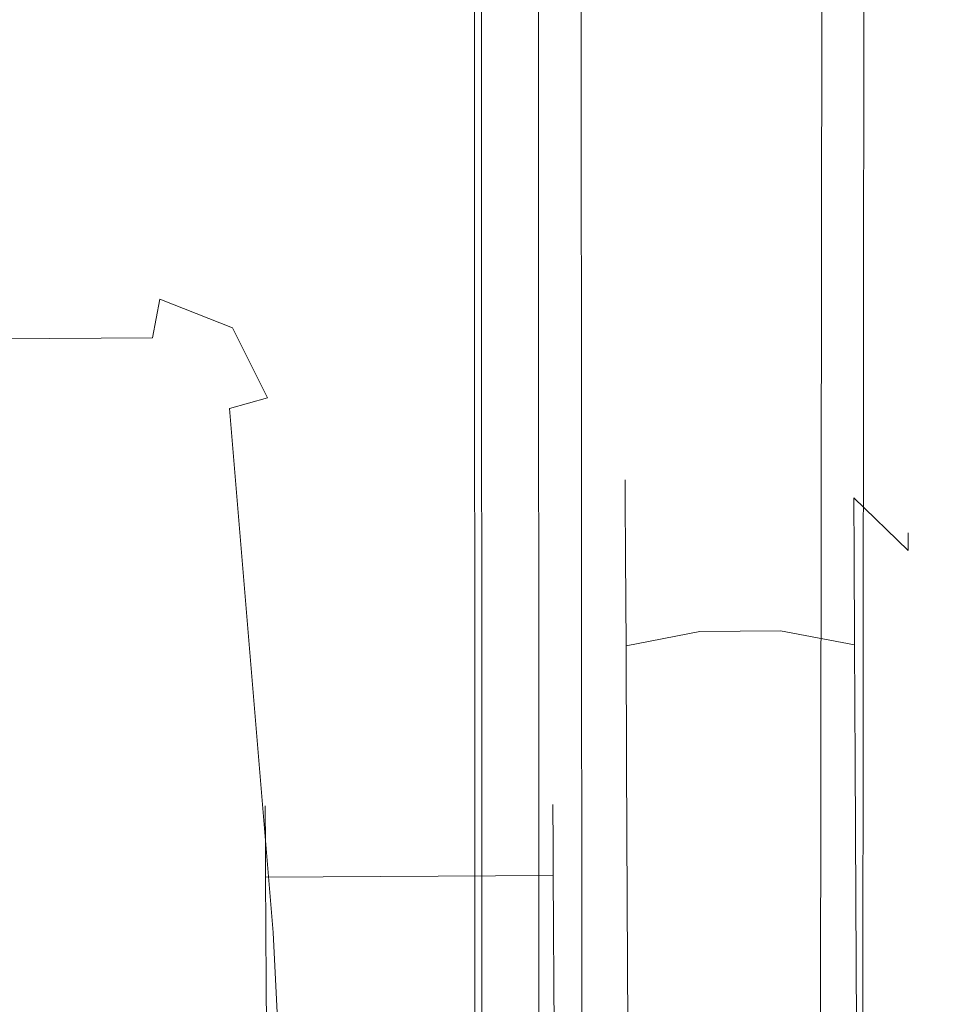
# Model space of a CAD drawing. Extents: x 3 to 903, y -60 to 840.
# Drawn here: x 873 to 887, y 424 to 439 of the extents above; entities that cross this region are included whole.
import ezdxf

# ---------------------------------------------------------------- set-up
doc = ezdxf.new("R2010")
doc.units = 0
doc.header["$LTSCALE"] = 500
doc.header["$MEASUREMENT"] = 0
doc.layers.add('LISTWA_2', color=7, linetype='Continuous')
doc.layers.add('ROLKI', color=7, linetype='Continuous')

msp = doc.modelspace()

# ---------------------------------------------------------------- linework, layer by layer
at = {"layer": 'LISTWA_2', "lineweight": 0}
for points, invisible_edges in [([(879.656, 803.591, 1618.1), (879.656, 803.591, 1614.282), (879.951, -32.055, 1614.282), (879.951, -32.055, 1618.1)], 3), ([(879.656, 803.591, 1602.257), (881.219, 803.591, 1602.257), (881.636, -32.055, 1602.257), (879.951, -32.055, 1602.257)], 3), ([(879.656, 803.591, 1614.282), (879.656, 803.591, 1609.751), (879.951, -32.055, 1609.751), (879.951, -32.055, 1614.282)], 11), ([(879.656, 803.591, 1609.751), (879.656, 803.591, 1602.257), (879.951, -32.055, 1602.257), (879.951, -32.055, 1609.751)], 11), ([(881.219, 803.591, 1618.1), (879.656, 803.591, 1618.1), (879.951, -32.055, 1618.1), (881.636, -32.055, 1618.1)], 11), ([(879.656, 803.591, 29.378), (879.951, -32.055, 29.378), (879.951, -32.055, 33.197), (879.656, 803.591, 33.196)], 12), ([(879.656, 803.591, 45.222), (879.951, -32.055, 45.222), (881.636, -32.055, 45.222), (881.219, 803.591, 45.222)], 12), ([(879.656, 803.591, 33.196), (879.951, -32.055, 33.197), (879.951, -32.055, 37.727), (879.656, 803.591, 37.727)], 13), ([(879.656, 803.591, 37.727), (879.951, -32.055, 37.727), (879.951, -32.055, 45.222), (879.656, 803.591, 45.222)], 13), ([(881.219, 803.591, 29.378), (881.636, -32.055, 29.378), (879.951, -32.055, 29.378), (879.656, 803.591, 29.378)], 13), ([(879.761, 803.591, 1646.033), (879.761, 803.591, 1644.778), (880.065, -32.055, 1644.778), (880.065, -32.055, 1646.033)], 9), ([(879.761, 803.591, 1644.778), (880.594, 803.591, 1644.778), (880.962, -32.055, 1644.778), (880.065, -32.055, 1644.778)], 11), ([(880.594, 803.591, 1647.288), (879.761, 803.591, 1647.288), (880.065, -32.055, 1647.288), (880.962, -32.055, 1647.288)], 9), ([(879.761, 803.591, 1647.288), (879.761, 803.591, 1646.033), (880.065, -32.055, 1646.033), (880.065, -32.055, 1647.288)], 11), ([(879.761, 803.591, 1.445), (880.065, -32.055, 1.445), (880.065, -32.055, 2.7), (879.761, 803.591, 2.7)], 9), ([(879.761, 803.591, 2.7), (880.065, -32.055, 2.7), (880.962, -32.055, 2.7), (880.594, 803.591, 2.7)], 13), ([(880.594, 803.591, 0.19), (880.962, -32.055, 0.191), (880.065, -32.055, 0.191), (879.761, 803.591, 0.19)], 9), ([(879.761, 803.591, 0.19), (880.065, -32.055, 0.191), (880.065, -32.055, 1.445), (879.761, 803.591, 1.445)], 13), ([(887.902, 803.591, 1645.606), (880.594, 803.591, 1646.033), (880.962, -32.055, 1646.033), (887.148, -32.055, 1645.606)], 11), ([(880.594, 803.591, 1644.778), (887.902, 803.591, 1644.351), (887.148, -32.055, 1644.351), (880.962, -32.055, 1644.778)], 9), ([(880.594, 803.591, 1646.033), (880.594, 803.591, 1647.288), (880.962, -32.055, 1647.288), (880.962, -32.055, 1646.033)], 9), ([(887.902, 803.591, 1.872), (887.148, -32.055, 1.872), (880.962, -32.055, 1.445), (880.594, 803.591, 1.445)], 13), ([(880.594, 803.591, 2.7), (880.962, -32.055, 2.7), (887.148, -32.055, 3.127), (887.902, 803.591, 3.127)], 9), ([(880.594, 803.591, 1.445), (880.962, -32.055, 1.445), (880.962, -32.055, 0.191), (880.594, 803.591, 0.19)], 9), ([(881.219, 803.591, 1614.282), (881.219, 803.591, 1618.1), (881.636, -32.055, 1618.1), (881.636, -32.055, 1614.282)], 1), ([(881.219, 803.591, 1602.257), (886.064, 803.591, 1602.257), (885.168, -32.055, 1602.257), (881.636, -32.055, 1602.257)], 9), ([(885.447, 803.591, 1614.282), (881.219, 803.591, 1614.282), (881.636, -32.055, 1614.282), (884.503, -32.055, 1614.282)], 11), ([(881.219, 803.591, 33.196), (881.636, -32.055, 33.197), (881.636, -32.055, 29.378), (881.219, 803.591, 29.378)], 12), ([(881.219, 803.591, 45.222), (881.636, -32.055, 45.222), (885.168, -32.055, 45.222), (886.064, 803.591, 45.222)], 9), ([(885.447, 803.591, 33.196), (884.503, -32.055, 33.197), (881.636, -32.055, 33.197), (881.219, 803.591, 33.196)], 13), ([(886.581, 803.591, 1614.282), (885.447, 803.591, 1614.282), (884.503, -32.055, 1614.282), (885.725, -32.055, 1614.282)], 11), ([(886.064, 803.591, 1602.257), (885.447, 803.591, 1609.751), (884.503, -32.055, 1609.751), (885.168, -32.055, 1602.257)], 9), ([(885.447, 803.591, 1609.751), (886.605, 803.591, 1609.751), (885.751, -32.055, 1609.751), (884.503, -32.055, 1609.751)], 11), ([(886.581, 803.591, 33.196), (885.725, -32.055, 33.197), (884.503, -32.055, 33.197), (885.447, 803.591, 33.196)], 13), ([(886.064, 803.591, 45.222), (885.168, -32.055, 45.222), (884.503, -32.055, 37.727), (885.447, 803.591, 37.727)], 9), ([(885.447, 803.591, 37.727), (884.503, -32.055, 37.727), (885.751, -32.055, 37.727), (886.605, 803.591, 37.727)], 13), ([(887.259, 803.591, 1617.143), (886.581, 803.591, 1614.282), (885.725, -32.055, 1614.282), (886.456, -32.055, 1617.143)], 11), ([(887.259, 803.591, 30.335), (886.456, -32.055, 30.335), (885.725, -32.055, 33.197), (886.581, 803.591, 33.196)], 13), ([(886.605, 803.591, 1609.751), (887.902, 803.591, 1609.751), (887.148, -32.055, 1609.751), (885.751, -32.055, 1609.751)], 11), ([(886.605, 803.591, 37.727), (885.751, -32.055, 37.727), (887.148, -32.055, 37.727), (887.902, 803.591, 37.727)], 13), ([(887.902, 803.591, 1617.143), (887.259, 803.591, 1617.143), (886.456, -32.055, 1617.143), (887.148, -32.055, 1617.143)], 11), ([(887.902, 803.591, 30.335), (887.148, -32.055, 30.335), (886.456, -32.055, 30.335), (887.259, 803.591, 30.335)], 13)]:
    msp.add_3dface(points, dxfattribs=dict(at, invisible_edges=invisible_edges))
at = {"layer": 'ROLKI', "lineweight": 0}
for points, invisible_edges in [([(875.03, 435.024, 1604.982), (863.142, 434.964, 1604.982), (863.142, 434.964, 1632.426), (875.03, 435.024, 1632.426)], 13), ([(863.145, 434.379, 1604.384), (863.142, 434.964, 1604.982), (875.03, 435.024, 1604.982), (874.92, 434.438, 1604.384)], 15), ([(874.92, 434.438, 1633.024), (875.03, 435.024, 1632.426), (863.142, 434.964, 1632.426), (863.145, 434.379, 1633.024)], 15), ([(875.03, 435.024, 42.604), (875.03, 435.024, 15.16), (863.142, 434.964, 15.16), (863.142, 434.964, 42.604)], 11), ([(863.145, 434.379, 43.202), (874.92, 434.438, 43.202), (875.03, 435.024, 42.604), (863.142, 434.964, 42.604)], 15), ([(874.92, 434.438, 14.562), (863.145, 434.379, 14.562), (863.142, 434.964, 15.16), (875.03, 435.024, 15.16)], 15), ([(875.705, 434.129, 1633.024), (876.128, 434.591, 1632.426), (875.03, 435.024, 1632.426), (874.92, 434.438, 1633.024)], 11), ([(874.92, 434.438, 1604.384), (875.03, 435.024, 1604.982), (876.128, 434.591, 1604.982), (875.705, 434.129, 1604.384)], 14), ([(875.705, 434.129, 14.562), (874.92, 434.438, 14.562), (875.03, 435.024, 15.16), (876.128, 434.591, 15.16)], 13), ([(874.92, 434.438, 43.202), (875.705, 434.129, 43.202), (876.128, 434.591, 42.604), (875.03, 435.024, 42.604)], 7), ([(875.03, 435.024, 1632.426), (876.128, 434.591, 1632.426), (876.128, 434.591, 1604.982), (875.03, 435.024, 1604.982)], 10), ([(875.03, 435.024, 15.16), (875.03, 435.024, 42.604), (876.128, 434.591, 42.604), (876.128, 434.591, 15.16)], 5), ([(876.083, 433.374, 1633.024), (876.656, 433.535, 1632.426), (876.128, 434.591, 1632.426), (875.705, 434.129, 1633.024)], 14), ([(875.705, 434.129, 1604.384), (876.128, 434.591, 1604.982), (876.656, 433.535, 1604.982), (876.083, 433.374, 1604.384)], 11), ([(876.083, 433.374, 14.562), (875.705, 434.129, 14.562), (876.128, 434.591, 15.16), (876.656, 433.535, 15.16)], 7), ([(875.705, 434.129, 43.202), (876.083, 433.374, 43.202), (876.656, 433.535, 42.604), (876.128, 434.591, 42.604)], 13), ([(876.128, 434.591, 1632.426), (876.656, 433.535, 1632.426), (876.656, 433.535, 1604.982), (876.128, 434.591, 1604.982)], 2), ([(876.128, 434.591, 15.16), (876.128, 434.591, 42.604), (876.656, 433.535, 42.604), (876.656, 433.535, 15.16)], 4), ([(875.705, 434.129, 1604.384), (863.145, 434.379, 1604.384), (874.92, 434.438, 1604.384), (875.705, 434.129, 1604.384)], 13), ([(863.19, 425.388, 1633.024), (874.92, 434.438, 1633.024), (863.145, 434.379, 1633.024), (863.19, 425.388, 1633.024)], 9), ([(863.145, 434.379, 43.202), (875.705, 434.129, 43.202), (874.92, 434.438, 43.202), (863.145, 434.379, 43.202)], 11), ([(874.92, 434.438, 14.562), (863.19, 425.388, 14.562), (863.145, 434.379, 14.562), (874.92, 434.438, 14.562)], 9), ([(863.145, 434.379, 1604.384), (876.745, 425.456, 1604.384), (863.19, 425.388, 1604.384), (863.145, 434.379, 1604.384)], 11), ([(876.745, 425.456, 1604.384), (863.145, 434.379, 1604.384), (875.705, 434.129, 1604.384), (876.745, 425.456, 1604.384)], 15), ([(876.745, 425.456, 43.202), (863.145, 434.379, 43.202), (863.19, 425.388, 43.202), (876.745, 425.456, 43.202)], 13), ([(863.145, 434.379, 43.202), (876.745, 425.456, 43.202), (875.705, 434.129, 43.202), (863.145, 434.379, 43.202)], 15), ([(863.19, 425.388, 1633.024), (876.083, 433.374, 1633.024), (874.92, 434.438, 1633.024), (863.19, 425.388, 1633.024)], 15), ([(876.083, 433.374, 14.562), (863.19, 425.388, 14.562), (874.92, 434.438, 14.562), (876.083, 433.374, 14.562)], 15), ([(874.92, 434.438, 1633.024), (876.083, 433.374, 1633.024), (875.705, 434.129, 1633.024), (874.92, 434.438, 1633.024)], 15), ([(876.083, 433.374, 14.562), (874.92, 434.438, 14.562), (875.705, 434.129, 14.562), (876.083, 433.374, 14.562)], 15), ([(876.745, 425.456, 1604.384), (875.705, 434.129, 1604.384), (876.083, 433.374, 1604.384), (876.745, 425.456, 1604.384)], 11), ([(875.705, 434.129, 43.202), (876.745, 425.456, 43.202), (876.083, 433.374, 43.202), (875.705, 434.129, 43.202)], 13), ([(877.331, 425.459, 1604.982), (876.745, 425.456, 1604.384), (876.083, 433.374, 1604.384), (876.656, 433.535, 1604.982)], 15), ([(876.745, 425.456, 1633.024), (877.331, 425.459, 1632.426), (876.656, 433.535, 1632.426), (876.083, 433.374, 1633.024)], 15), ([(877.331, 425.459, 42.604), (876.656, 433.535, 42.604), (876.083, 433.374, 43.202), (876.745, 425.456, 43.202)], 15), ([(876.745, 425.456, 14.562), (876.083, 433.374, 14.562), (876.656, 433.535, 15.16), (877.331, 425.459, 15.16)], 15), ([(877.331, 425.459, 1604.982), (876.656, 433.535, 1604.982), (876.656, 433.535, 1632.426), (877.331, 425.459, 1632.426)], 15), ([(877.331, 425.459, 42.604), (877.331, 425.459, 15.16), (876.656, 433.535, 15.16), (876.656, 433.535, 42.604)], 15), ([(876.083, 433.374, 1633.024), (863.19, 425.388, 1633.024), (876.745, 425.456, 1633.024), (876.083, 433.374, 1633.024)], 11), ([(863.19, 425.388, 14.562), (876.083, 433.374, 14.562), (876.745, 425.456, 14.562), (863.19, 425.388, 14.562)], 13), ([(883.181, 432.602, 1623.22), (882.065, 432.294, 1623.22), (882.066, 432.003, 1625.489), (883.182, 432.3, 1625.569)], 13), ([(883.182, 432.3, 1620.872), (882.066, 432.003, 1620.952), (882.065, 432.294, 1623.22), (883.181, 432.602, 1623.22)], 13), ([(883.181, 432.602, 24.365), (883.182, 432.3, 22.017), (882.066, 432.003, 22.097), (882.065, 432.294, 24.365)], 11), ([(883.182, 432.3, 26.714), (883.181, 432.602, 24.365), (882.065, 432.294, 24.365), (882.066, 432.003, 26.634)], 11), ([(883.181, 432.602, 1623.22), (884.401, 432.608, 1623.22), (884.403, 432.306, 1620.872), (883.182, 432.3, 1620.872)], 15), ([(883.182, 432.3, 1625.569), (884.403, 432.306, 1625.569), (884.401, 432.608, 1623.22), (883.181, 432.602, 1623.22)], 15), ([(883.181, 432.602, 24.365), (883.182, 432.3, 26.714), (884.403, 432.306, 26.714), (884.401, 432.608, 24.365)], 15), ([(883.182, 432.3, 22.017), (883.181, 432.602, 24.365), (884.401, 432.608, 24.365), (884.403, 432.306, 22.017)], 15), ([(885.52, 432.312, 1623.22), (884.401, 432.608, 1623.22), (884.403, 432.306, 1625.569), (885.522, 432.02, 1625.489)], 15), ([(885.522, 432.02, 1620.952), (884.403, 432.306, 1620.872), (884.401, 432.608, 1623.22), (885.52, 432.312, 1623.22)], 15), ([(885.52, 432.312, 24.365), (885.522, 432.02, 22.097), (884.403, 432.306, 22.017), (884.401, 432.608, 24.365)], 15), ([(885.522, 432.02, 26.634), (885.52, 432.312, 24.365), (884.401, 432.608, 24.365), (884.403, 432.306, 26.714)], 15), ([(882.065, 432.294, 1623.22), (881.251, 431.465, 1623.22), (881.253, 431.201, 1625.271), (882.066, 432.003, 1625.489)], 15), ([(882.066, 432.003, 1620.952), (881.253, 431.201, 1621.171), (881.251, 431.465, 1623.22), (882.065, 432.294, 1623.22)], 15), ([(882.065, 432.294, 24.365), (882.066, 432.003, 22.097), (881.253, 431.201, 22.315), (881.251, 431.465, 24.365)], 15), ([(882.066, 432.003, 26.634), (882.065, 432.294, 24.365), (881.251, 431.465, 24.365), (881.253, 431.201, 26.415)], 15), ([(883.182, 432.3, 1625.569), (882.066, 432.003, 1625.489), (882.071, 431.147, 1627.603), (883.187, 431.414, 1627.758)], 13), ([(883.187, 431.414, 1618.684), (882.071, 431.147, 1618.838), (882.066, 432.003, 1620.952), (883.182, 432.3, 1620.872)], 13), ([(883.182, 432.3, 22.017), (883.187, 431.414, 19.828), (882.071, 431.147, 19.983), (882.066, 432.003, 22.097)], 11), ([(883.187, 431.414, 28.902), (883.182, 432.3, 26.714), (882.066, 432.003, 26.634), (882.071, 431.147, 28.748)], 11), ([(883.187, 431.414, 1627.758), (884.407, 431.42, 1627.758), (884.403, 432.306, 1625.569), (883.182, 432.3, 1625.569)], 15), ([(883.182, 432.3, 1620.872), (884.403, 432.306, 1620.872), (884.407, 431.42, 1618.684), (883.187, 431.414, 1618.684)], 15), ([(883.187, 431.414, 19.828), (883.182, 432.3, 22.017), (884.403, 432.306, 22.017), (884.407, 431.42, 19.828)], 15), ([(883.182, 432.3, 26.714), (883.187, 431.414, 28.902), (884.407, 431.42, 28.902), (884.403, 432.306, 26.714)], 15), ([(885.522, 432.02, 1625.489), (884.403, 432.306, 1625.569), (884.407, 431.42, 1627.758), (885.526, 431.164, 1627.603)], 15), ([(885.526, 431.164, 1618.838), (884.407, 431.42, 1618.684), (884.403, 432.306, 1620.872), (885.522, 432.02, 1620.952)], 15), ([(885.522, 432.02, 22.097), (885.526, 431.164, 19.983), (884.407, 431.42, 19.828), (884.403, 432.306, 22.017)], 15), ([(885.526, 431.164, 28.748), (885.522, 432.02, 26.634), (884.403, 432.306, 26.714), (884.407, 431.42, 28.902)], 15), ([(886.343, 431.491, 1623.22), (885.52, 432.312, 1623.22), (885.522, 432.02, 1625.489), (886.344, 431.227, 1625.271)], 15), ([(886.344, 431.227, 1621.171), (885.522, 432.02, 1620.952), (885.52, 432.312, 1623.22), (886.343, 431.491, 1623.22)], 14), ([(886.342, 431.491, 24.365), (886.344, 431.227, 22.315), (885.522, 432.02, 22.097), (885.52, 432.312, 24.365)], 15), ([(886.344, 431.227, 26.415), (886.342, 431.491, 24.365), (885.52, 432.312, 24.365), (885.522, 432.02, 26.634)], 7), ([(882.066, 432.003, 1625.489), (881.253, 431.201, 1625.271), (881.256, 430.428, 1627.181), (882.071, 431.147, 1627.603)], 15), ([(882.071, 431.147, 1618.838), (881.256, 430.428, 1619.261), (881.253, 431.201, 1621.171), (882.066, 432.003, 1620.952)], 15), ([(882.066, 432.003, 22.097), (882.071, 431.147, 19.983), (881.256, 430.428, 20.405), (881.253, 431.201, 22.315)], 15), ([(882.071, 431.147, 28.748), (882.066, 432.003, 26.634), (881.253, 431.201, 26.415), (881.256, 430.428, 28.325)], 15), ([(886.344, 431.227, 1625.271), (885.522, 432.02, 1625.489), (885.526, 431.164, 1627.603), (886.348, 430.454, 1627.181)], 12), ([(886.348, 430.454, 1619.261), (885.526, 431.164, 1618.838), (885.522, 432.02, 1620.952), (886.344, 431.227, 1621.171)], 13), ([(886.344, 431.227, 22.315), (886.348, 430.454, 20.405), (885.526, 431.164, 19.983), (885.522, 432.02, 22.097)], 3), ([(886.348, 430.454, 28.325), (886.344, 431.227, 26.415), (885.522, 432.02, 26.634), (885.526, 431.164, 28.748)], 11), ([(881.251, 431.465, 1623.22), (880.957, 430.336, 1623.22), (880.958, 430.11, 1624.972), (881.253, 431.201, 1625.271)], 15), ([(881.253, 431.201, 1621.171), (880.958, 430.11, 1621.469), (880.957, 430.336, 1623.22), (881.251, 431.465, 1623.22)], 15), ([(881.251, 431.465, 24.365), (881.253, 431.201, 22.315), (880.958, 430.11, 22.614), (880.957, 430.336, 24.365)], 15), ([(881.253, 431.201, 26.415), (881.251, 431.465, 24.365), (880.957, 430.336, 24.365), (880.958, 430.11, 26.117)], 15), ([(883.187, 431.414, 1627.758), (882.071, 431.147, 1627.603), (882.078, 429.785, 1629.418), (883.194, 430.005, 1629.637)], 9), ([(883.194, 430.005, 1616.805), (882.078, 429.785, 1617.023), (882.071, 431.147, 1618.838), (883.187, 431.414, 1618.684)], 12), ([(883.187, 431.414, 19.828), (883.194, 430.005, 17.949), (882.078, 429.785, 18.168), (882.071, 431.147, 19.983)], 9), ([(883.194, 430.005, 30.781), (883.187, 431.414, 28.902), (882.071, 431.147, 28.748), (882.078, 429.785, 30.563)], 3), ([(883.194, 430.005, 1629.637), (884.415, 430.011, 1629.637), (884.407, 431.42, 1627.758), (883.187, 431.414, 1627.758)], 14), ([(883.187, 431.414, 1618.684), (884.407, 431.42, 1618.684), (884.415, 430.011, 1616.805), (883.194, 430.005, 1616.805)], 11), ([(883.194, 430.005, 17.949), (883.187, 431.414, 19.828), (884.407, 431.42, 19.828), (884.415, 430.011, 17.949)], 7), ([(883.187, 431.414, 28.902), (883.194, 430.005, 30.781), (884.415, 430.011, 30.781), (884.407, 431.42, 28.902)], 13), ([(885.526, 431.164, 1627.603), (884.407, 431.42, 1627.758), (884.415, 430.011, 1629.637), (885.533, 429.803, 1629.418)], 15), ([(885.533, 429.803, 1617.023), (884.415, 430.011, 1616.805), (884.407, 431.42, 1618.684), (885.526, 431.164, 1618.838)], 14), ([(885.526, 431.164, 19.983), (885.533, 429.803, 18.168), (884.415, 430.011, 17.949), (884.407, 431.42, 19.828)], 15), ([(885.533, 429.803, 30.563), (885.526, 431.164, 28.748), (884.407, 431.42, 28.902), (884.415, 430.011, 30.781)], 7), ([(886.648, 430.364, 24.365), (886.649, 430.139, 22.614), (886.344, 431.227, 22.315), (886.342, 431.491, 24.365)], 11), ([(886.649, 430.139, 26.117), (886.648, 430.364, 24.365), (886.342, 431.491, 24.365), (886.344, 431.227, 26.415)], 11), ([(886.648, 430.364, 1623.22), (886.343, 431.491, 1623.22), (886.344, 431.227, 1625.271), (886.649, 430.139, 1624.972)], 13), ([(886.649, 430.139, 1621.469), (886.344, 431.227, 1621.171), (886.343, 431.491, 1623.22), (886.648, 430.364, 1623.22)], 13), ([(886.649, 430.139, 1624.972), (886.344, 431.227, 1625.271), (886.348, 430.454, 1627.181), (886.652, 429.478, 1626.604)], 15), ([(886.652, 429.478, 1619.837), (886.348, 430.454, 1619.261), (886.344, 431.227, 1621.171), (886.649, 430.139, 1621.469)], 15), ([(886.649, 430.139, 22.614), (886.652, 429.478, 20.982), (886.348, 430.454, 20.405), (886.344, 431.227, 22.315)], 15), ([(886.652, 429.478, 27.748), (886.649, 430.139, 26.117), (886.344, 431.227, 26.415), (886.348, 430.454, 28.325)], 15), ([(881.253, 431.201, 1625.271), (880.958, 430.11, 1624.972), (880.962, 429.45, 1626.604), (881.256, 430.428, 1627.181)], 15), ([(881.256, 430.428, 1619.261), (880.962, 429.45, 1619.837), (880.958, 430.11, 1621.469), (881.253, 431.201, 1621.171)], 15), ([(881.253, 431.201, 22.315), (881.256, 430.428, 20.405), (880.962, 429.45, 20.982), (880.958, 430.11, 22.614)], 15), ([(881.256, 430.428, 28.325), (881.253, 431.201, 26.415), (880.958, 430.11, 26.117), (880.962, 429.45, 27.748)], 15), ([(882.071, 431.147, 1627.603), (881.256, 430.428, 1627.181), (881.263, 429.198, 1628.821), (882.078, 429.785, 1629.418)], 15), ([(882.078, 429.785, 1617.023), (881.263, 429.198, 1617.62), (881.256, 430.428, 1619.261), (882.071, 431.147, 1618.838)], 15), ([(882.071, 431.147, 19.983), (882.078, 429.785, 18.168), (881.263, 429.198, 18.765), (881.256, 430.428, 20.405)], 15), ([(882.078, 429.785, 30.563), (882.071, 431.147, 28.748), (881.256, 430.428, 28.325), (881.263, 429.198, 29.966)], 15), ([(886.348, 430.454, 1627.181), (885.526, 431.164, 1627.603), (885.533, 429.803, 1629.418), (886.354, 429.223, 1628.821)], 13), ([(886.354, 429.223, 1617.62), (885.533, 429.803, 1617.023), (885.526, 431.164, 1618.838), (886.348, 430.454, 1619.261)], 13), ([(886.348, 430.454, 20.405), (886.354, 429.223, 18.765), (885.533, 429.803, 18.168), (885.526, 431.164, 19.983)], 11), ([(886.354, 429.223, 29.966), (886.348, 430.454, 28.325), (885.526, 431.164, 28.748), (885.533, 429.803, 30.563)], 11), ([(880.958, 430.11, 1624.972), (880.957, 430.336, 1623.22), (880.964, 428.97, 1623.22), (880.965, 428.791, 1624.61)], 15), ([(880.957, 430.336, 1623.22), (880.958, 430.11, 1621.469), (880.965, 428.791, 1621.831), (880.964, 428.97, 1623.22)], 15), ([(880.958, 430.11, 22.614), (880.965, 428.791, 22.976), (880.964, 428.97, 24.365), (880.957, 430.336, 24.365)], 15), ([(880.957, 430.336, 24.365), (880.964, 428.97, 24.365), (880.965, 428.792, 25.755), (880.958, 430.11, 26.117)], 15), ([(881.256, 430.428, 1627.181), (880.962, 429.45, 1626.604), (880.967, 428.399, 1628.005), (881.263, 429.198, 1628.821)], 15), ([(881.263, 429.198, 1617.62), (880.967, 428.399, 1618.436), (880.962, 429.45, 1619.837), (881.256, 430.428, 1619.261)], 15), ([(881.256, 430.428, 20.405), (881.263, 429.198, 18.765), (880.967, 428.399, 19.581), (880.962, 429.45, 20.982)], 15), ([(881.263, 429.198, 29.966), (881.256, 430.428, 28.325), (880.962, 429.45, 27.748), (880.967, 428.399, 29.15)], 15), ([(886.652, 429.478, 1626.604), (886.348, 430.454, 1627.181), (886.354, 429.223, 1628.821), (886.657, 428.428, 1628.005)], 15), ([(886.657, 428.427, 1618.436), (886.354, 429.223, 1617.62), (886.348, 430.454, 1619.261), (886.652, 429.478, 1619.837)], 15), ([(886.652, 429.478, 20.982), (886.657, 428.427, 19.581), (886.354, 429.223, 18.765), (886.348, 430.454, 20.405)], 15), ([(886.657, 428.427, 29.15), (886.652, 429.478, 27.748), (886.348, 430.454, 28.325), (886.354, 429.223, 29.966)], 15), ([(886.648, 430.364, 1623.22), (886.659, 428.106, 1623.22), (886.66, 427.957, 1622.067), (886.649, 430.139, 1621.469)], 15), ([(886.649, 430.139, 1624.972), (886.66, 427.957, 1624.374), (886.659, 428.106, 1623.22), (886.648, 430.364, 1623.22)], 15), ([(886.648, 430.364, 24.365), (886.649, 430.139, 26.117), (886.66, 427.957, 25.518), (886.659, 428.106, 24.365)], 15), ([(886.649, 430.139, 22.614), (886.648, 430.364, 24.365), (886.659, 428.106, 24.365), (886.66, 427.957, 23.212)], 15), ([(880.958, 430.11, 1621.469), (880.962, 429.45, 1619.837), (880.968, 428.267, 1620.536), (880.965, 428.791, 1621.831)], 15), ([(880.962, 429.45, 1626.604), (880.958, 430.11, 1624.972), (880.965, 428.791, 1624.61), (880.968, 428.267, 1625.905)], 15), ([(880.958, 430.11, 26.117), (880.965, 428.792, 25.755), (880.968, 428.267, 27.05), (880.962, 429.45, 27.748)], 15), ([(880.962, 429.45, 20.982), (880.968, 428.267, 21.681), (880.965, 428.791, 22.976), (880.958, 430.11, 22.614)], 15), ([(886.649, 430.139, 1621.469), (886.66, 427.957, 1622.067), (886.662, 427.522, 1620.993), (886.652, 429.478, 1619.837)], 15), ([(886.652, 429.478, 1626.604), (886.662, 427.522, 1625.448), (886.66, 427.957, 1624.374), (886.649, 430.139, 1624.972)], 15), ([(886.649, 430.139, 26.117), (886.652, 429.478, 27.748), (886.662, 427.522, 26.593), (886.66, 427.957, 25.518)], 15), ([(886.652, 429.478, 20.982), (886.649, 430.139, 22.614), (886.66, 427.957, 23.212), (886.662, 427.522, 22.138)], 15), ([(883.194, 430.005, 1629.637), (882.078, 429.785, 1629.418), (882.087, 428.011, 1630.811), (883.203, 428.168, 1631.079)], 13), ([(883.203, 428.168, 1615.362), (882.087, 428.011, 1615.63), (882.078, 429.785, 1617.023), (883.194, 430.005, 1616.805)], 13), ([(883.194, 430.005, 17.949), (883.203, 428.168, 16.507), (882.087, 428.011, 16.775), (882.078, 429.785, 18.168)], 11), ([(883.203, 428.168, 32.224), (883.194, 430.005, 30.781), (882.078, 429.785, 30.563), (882.087, 428.011, 31.956)], 11), ([(883.203, 428.168, 1631.079), (884.424, 428.174, 1631.079), (884.415, 430.011, 1629.637), (883.194, 430.005, 1629.637)], 15), ([(883.194, 430.005, 1616.805), (884.415, 430.011, 1616.805), (884.424, 428.174, 1615.362), (883.203, 428.168, 1615.362)], 15), ([(883.203, 428.168, 16.507), (883.194, 430.005, 17.949), (884.415, 430.011, 17.949), (884.424, 428.174, 16.507)], 15), ([(883.194, 430.005, 30.781), (883.203, 428.168, 32.224), (884.424, 428.174, 32.224), (884.415, 430.011, 30.781)], 15), ([(885.533, 429.803, 1629.418), (884.415, 430.011, 1629.637), (884.424, 428.174, 1631.079), (885.542, 428.029, 1630.811)], 14), ([(885.542, 428.029, 1615.63), (884.424, 428.174, 1615.362), (884.415, 430.011, 1616.805), (885.533, 429.803, 1617.023)], 15), ([(885.533, 429.803, 18.168), (885.542, 428.029, 16.775), (884.424, 428.174, 16.507), (884.415, 430.011, 17.949)], 7), ([(885.542, 428.029, 31.956), (885.533, 429.803, 30.563), (884.415, 430.011, 30.781), (884.424, 428.174, 32.224)], 15), ([(882.078, 429.785, 1629.418), (881.263, 429.198, 1628.821), (881.271, 427.595, 1630.08), (882.087, 428.011, 1630.811)], 15), ([(882.087, 428.011, 1615.63), (881.271, 427.595, 1616.362), (881.263, 429.198, 1617.62), (882.078, 429.785, 1617.023)], 15), ([(882.078, 429.785, 18.168), (882.087, 428.011, 16.775), (881.271, 427.595, 17.506), (881.263, 429.198, 18.765)], 15), ([(882.087, 428.011, 31.956), (882.078, 429.785, 30.563), (881.263, 429.198, 29.966), (881.271, 427.595, 31.224)], 15), ([(886.354, 429.223, 1628.821), (885.533, 429.803, 1629.418), (885.542, 428.029, 1630.811), (886.362, 427.62, 1630.08)], 13), ([(886.362, 427.62, 1616.362), (885.542, 428.029, 1615.63), (885.533, 429.803, 1617.023), (886.354, 429.223, 1617.62)], 13), ([(886.354, 429.223, 18.765), (886.362, 427.62, 17.506), (885.542, 428.029, 16.775), (885.533, 429.803, 18.168)], 11), ([(886.362, 427.62, 31.224), (886.354, 429.223, 29.966), (885.533, 429.803, 30.563), (885.542, 428.029, 31.956)], 11), ([(880.967, 428.399, 1628.005), (880.962, 429.45, 1626.604), (880.968, 428.267, 1625.905), (880.972, 427.433, 1627.017)], 15), ([(880.962, 429.45, 1619.837), (880.967, 428.399, 1618.436), (880.972, 427.433, 1619.424), (880.968, 428.267, 1620.536)], 15), ([(880.967, 428.399, 19.581), (880.972, 427.433, 20.569), (880.968, 428.267, 21.681), (880.962, 429.45, 20.982)], 15), ([(880.962, 429.45, 27.748), (880.968, 428.267, 27.05), (880.972, 427.433, 28.162), (880.967, 428.399, 29.15)], 15), ([(886.652, 429.478, 1619.837), (886.662, 427.522, 1620.993), (886.665, 426.83, 1620.07), (886.657, 428.427, 1618.436)], 15), ([(886.657, 428.428, 1628.005), (886.665, 426.83, 1626.371), (886.662, 427.522, 1625.448), (886.652, 429.478, 1626.604)], 15), ([(886.652, 429.478, 27.748), (886.657, 428.427, 29.15), (886.665, 426.83, 27.516), (886.662, 427.522, 26.593)], 15), ([(886.657, 428.427, 19.581), (886.652, 429.478, 20.982), (886.662, 427.522, 22.138), (886.665, 426.83, 21.215)], 15), ([(881.263, 429.198, 1628.821), (880.967, 428.399, 1628.005), (880.974, 427.029, 1629.08), (881.271, 427.595, 1630.08)], 15), ([(881.271, 427.595, 1616.362), (880.974, 427.029, 1617.361), (880.967, 428.399, 1618.436), (881.263, 429.198, 1617.62)], 15), ([(881.263, 429.198, 18.765), (881.271, 427.595, 17.506), (880.974, 427.029, 18.505), (880.967, 428.399, 19.581)], 15), ([(881.271, 427.595, 31.224), (881.263, 429.198, 29.966), (880.967, 428.399, 29.15), (880.974, 427.029, 30.225)], 15), ([(886.657, 428.428, 1628.005), (886.354, 429.223, 1628.821), (886.362, 427.62, 1630.08), (886.664, 427.058, 1629.08)], 15), ([(886.664, 427.058, 1617.361), (886.362, 427.62, 1616.362), (886.354, 429.223, 1617.62), (886.657, 428.427, 1618.436)], 15), ([(886.657, 428.427, 19.581), (886.664, 427.058, 18.505), (886.362, 427.62, 17.506), (886.354, 429.223, 18.765)], 15), ([(886.664, 427.058, 30.225), (886.657, 428.427, 29.15), (886.354, 429.223, 29.966), (886.362, 427.62, 31.224)], 15), ([(880.965, 428.791, 1621.831), (880.973, 427.264, 1622.25), (880.972, 427.388, 1623.22), (880.964, 428.97, 1623.22)], 13), ([(880.964, 428.97, 1623.22), (880.972, 427.388, 1623.22), (880.973, 427.264, 1624.191), (880.965, 428.791, 1624.61)], 13), ([(880.965, 428.792, 25.755), (880.964, 428.97, 24.365), (880.972, 427.388, 24.365), (880.973, 427.264, 25.336)], 11), ([(880.964, 428.97, 24.365), (880.965, 428.791, 22.976), (880.973, 427.264, 23.395), (880.972, 427.388, 24.365)], 11), ([(880.968, 428.267, 27.05), (880.965, 428.792, 25.755), (880.973, 427.264, 25.336), (880.975, 426.897, 26.241)], 11), ([(880.965, 428.791, 1624.61), (880.973, 427.264, 1624.191), (880.975, 426.897, 1625.096), (880.968, 428.267, 1625.905)], 13), ([(880.968, 428.267, 1620.536), (880.975, 426.897, 1621.345), (880.973, 427.264, 1622.25), (880.965, 428.791, 1621.831)], 13), ([(880.965, 428.791, 22.976), (880.968, 428.267, 21.681), (880.975, 426.897, 22.49), (880.973, 427.264, 23.395)], 11), ([(880.967, 428.399, 1618.436), (880.974, 427.029, 1617.361), (880.977, 426.346, 1618.57), (880.972, 427.433, 1619.424)], 15), ([(880.974, 427.029, 1629.08), (880.967, 428.399, 1628.005), (880.972, 427.433, 1627.017), (880.977, 426.346, 1627.87)], 15), ([(880.967, 428.399, 29.15), (880.972, 427.433, 28.162), (880.977, 426.346, 29.015), (880.974, 427.029, 30.225)], 15), ([(880.974, 427.029, 18.505), (880.977, 426.346, 19.715), (880.972, 427.433, 20.569), (880.967, 428.399, 19.581)], 15), ([(886.664, 427.058, 1629.08), (886.67, 425.929, 1627.079), (886.665, 426.83, 1626.371), (886.657, 428.428, 1628.005)], 15), ([(886.657, 428.427, 1618.436), (886.665, 426.83, 1620.07), (886.67, 425.928, 1619.362), (886.664, 427.058, 1617.361)], 15), ([(886.657, 428.427, 29.15), (886.664, 427.058, 30.225), (886.67, 425.928, 28.224), (886.665, 426.83, 27.516)], 15), ([(886.664, 427.058, 18.505), (886.657, 428.427, 19.581), (886.665, 426.83, 21.215), (886.67, 425.928, 20.507)], 15), ([(880.968, 428.267, 1625.905), (880.975, 426.897, 1625.096), (880.978, 426.315, 1625.873), (880.972, 427.433, 1627.017)], 13), ([(880.972, 427.433, 1619.424), (880.978, 426.315, 1620.568), (880.975, 426.897, 1621.345), (880.968, 428.267, 1620.536)], 13), ([(880.968, 428.267, 21.681), (880.972, 427.433, 20.569), (880.978, 426.315, 21.713), (880.975, 426.897, 22.49)], 11), ([(880.972, 427.433, 28.162), (880.968, 428.267, 27.05), (880.975, 426.897, 26.241), (880.978, 426.315, 27.018)], 11), ([(883.214, 426.029, 1614.456), (882.097, 425.945, 1614.755), (882.087, 428.011, 1615.63), (883.203, 428.168, 1615.362)], 13), ([(883.203, 428.168, 1631.079), (882.087, 428.011, 1630.811), (882.097, 425.945, 1631.687), (883.214, 426.029, 1631.985)], 13), ([(883.214, 426.029, 33.13), (883.203, 428.168, 32.224), (882.087, 428.011, 31.956), (882.097, 425.945, 32.831)], 11), ([(883.203, 428.168, 16.507), (883.214, 426.029, 15.601), (882.097, 425.945, 15.899), (882.087, 428.011, 16.775)], 11), ([(883.203, 428.168, 1615.362), (884.424, 428.174, 1615.362), (884.435, 426.035, 1614.456), (883.214, 426.029, 1614.456)], 15), ([(883.214, 426.029, 1631.985), (884.435, 426.035, 1631.985), (884.424, 428.174, 1631.079), (883.203, 428.168, 1631.079)], 15), ([(883.203, 428.168, 32.224), (883.214, 426.029, 33.13), (884.435, 426.035, 33.13), (884.424, 428.174, 32.224)], 15), ([(883.214, 426.029, 15.601), (883.203, 428.168, 16.507), (884.424, 428.174, 16.507), (884.435, 426.035, 15.601)], 15), ([(885.542, 428.029, 1630.811), (884.424, 428.174, 1631.079), (884.435, 426.035, 1631.985), (885.552, 425.963, 1631.687)], 15), ([(885.552, 425.963, 1614.755), (884.435, 426.035, 1614.456), (884.424, 428.174, 1615.362), (885.542, 428.029, 1615.63)], 15), ([(885.542, 428.029, 16.775), (885.552, 425.963, 15.899), (884.435, 426.035, 15.601), (884.424, 428.174, 16.507)], 15), ([(885.552, 425.963, 32.831), (885.542, 428.029, 31.956), (884.424, 428.174, 32.224), (884.435, 426.035, 33.13)], 15), ([(886.659, 428.106, 1623.22), (886.66, 427.957, 1624.374), (886.681, 423.751, 1623.22), (886.659, 428.106, 1623.22)], 15), ([(886.66, 427.957, 1622.067), (886.659, 428.106, 1623.22), (886.681, 423.751, 1623.22), (886.66, 427.957, 1622.067)], 15), ([(886.681, 423.751, 24.365), (886.66, 427.957, 23.212), (886.659, 428.106, 24.365), (886.681, 423.751, 24.365)], 15), ([(886.681, 423.751, 24.365), (886.659, 428.106, 24.365), (886.66, 427.957, 25.518), (886.681, 423.751, 24.365)], 15), ([(882.097, 425.945, 1614.755), (881.28, 425.728, 1615.571), (881.271, 427.595, 1616.362), (882.087, 428.011, 1615.63)], 15), ([(882.087, 428.011, 1630.811), (881.271, 427.595, 1630.08), (881.28, 425.728, 1630.871), (882.097, 425.945, 1631.687)], 15), ([(882.097, 425.945, 32.831), (882.087, 428.011, 31.956), (881.271, 427.595, 31.224), (881.28, 425.728, 32.016)], 15), ([(882.087, 428.011, 16.775), (882.097, 425.945, 15.899), (881.28, 425.728, 16.715), (881.271, 427.595, 17.506)], 15), ([(886.362, 427.62, 1630.08), (885.542, 428.029, 1630.811), (885.552, 425.963, 1631.687), (886.371, 425.753, 1630.871)], 13), ([(886.371, 425.753, 1615.571), (885.552, 425.963, 1614.755), (885.542, 428.029, 1615.63), (886.362, 427.62, 1616.362)], 13), ([(886.362, 427.62, 17.506), (886.371, 425.753, 16.715), (885.552, 425.963, 15.899), (885.542, 428.029, 16.775)], 11), ([(886.371, 425.753, 32.016), (886.362, 427.62, 31.224), (885.542, 428.029, 31.956), (885.552, 425.963, 32.831)], 11), ([(886.66, 427.957, 1624.374), (886.662, 427.522, 1625.448), (886.681, 423.751, 1623.22), (886.66, 427.957, 1624.374)], 15), ([(886.662, 427.522, 1620.993), (886.66, 427.957, 1622.067), (886.681, 423.751, 1623.22), (886.662, 427.522, 1620.993)], 15), ([(886.681, 423.751, 24.365), (886.662, 427.522, 22.138), (886.66, 427.957, 23.212), (886.681, 423.751, 24.365)], 15), ([(886.681, 423.751, 24.365), (886.66, 427.957, 25.518), (886.662, 427.522, 26.593), (886.681, 423.751, 24.365)], 15), ([(881.28, 425.728, 1615.571), (880.982, 425.434, 1616.685), (880.974, 427.029, 1617.361), (881.271, 427.595, 1616.362)], 15), ([(881.271, 427.595, 1630.08), (880.974, 427.029, 1629.08), (880.982, 425.434, 1629.756), (881.28, 425.728, 1630.871)], 15), ([(881.28, 425.728, 32.016), (881.271, 427.595, 31.224), (880.974, 427.029, 30.225), (880.982, 425.434, 30.901)], 15), ([(881.271, 427.595, 17.506), (881.28, 425.728, 16.715), (880.982, 425.434, 17.829), (880.974, 427.029, 18.505)], 15), ([(886.664, 427.058, 1629.08), (886.362, 427.62, 1630.08), (886.371, 425.753, 1630.871), (886.672, 425.463, 1629.756)], 15), ([(886.672, 425.463, 1616.685), (886.371, 425.753, 1615.571), (886.362, 427.62, 1616.362), (886.664, 427.058, 1617.361)], 15), ([(886.664, 427.058, 18.505), (886.672, 425.463, 17.829), (886.371, 425.753, 16.715), (886.362, 427.62, 17.506)], 15), ([(886.672, 425.463, 30.901), (886.664, 427.058, 30.225), (886.362, 427.62, 31.224), (886.371, 425.753, 32.016)], 15), ([(886.662, 427.522, 1625.448), (886.665, 426.83, 1626.371), (886.681, 423.751, 1623.22), (886.662, 427.522, 1625.448)], 15), ([(886.665, 426.83, 1620.07), (886.662, 427.522, 1620.993), (886.681, 423.751, 1623.22), (886.665, 426.83, 1620.07)], 15), ([(886.681, 423.751, 24.365), (886.665, 426.83, 21.215), (886.662, 427.522, 22.138), (886.681, 423.751, 24.365)], 15), ([(886.681, 423.751, 24.365), (886.662, 427.522, 26.593), (886.665, 426.83, 27.516), (886.681, 423.751, 24.365)], 15), ([(880.973, 427.264, 1622.25), (876.624, 427.242, 1622.25), (876.623, 427.367, 1623.22), (880.972, 427.388, 1623.22)], 13), ([(880.972, 427.388, 1623.22), (876.623, 427.367, 1623.22), (876.624, 427.242, 1624.191), (880.973, 427.264, 1624.191)], 13), ([(880.973, 427.264, 25.336), (880.972, 427.388, 24.365), (876.623, 427.367, 24.365), (876.624, 427.242, 25.336)], 11), ([(880.972, 427.388, 24.365), (880.973, 427.264, 23.395), (876.624, 427.242, 23.395), (876.623, 427.367, 24.365)], 11), ([(880.972, 427.433, 1627.017), (880.978, 426.315, 1625.873), (880.982, 425.555, 1626.469), (880.977, 426.346, 1627.87)], 13), ([(880.977, 426.346, 1618.57), (880.982, 425.555, 1619.972), (880.978, 426.315, 1620.568), (880.972, 427.433, 1619.424)], 13), ([(880.972, 427.433, 20.569), (880.977, 426.346, 19.715), (880.982, 425.555, 21.117), (880.978, 426.315, 21.713)], 11), ([(880.977, 426.346, 29.015), (880.972, 427.433, 28.162), (880.978, 426.315, 27.018), (880.982, 425.555, 27.614)], 11), ([(880.973, 427.264, 1624.191), (876.624, 427.242, 1624.191), (876.626, 426.875, 1625.096), (880.975, 426.897, 1625.096)], 13), ([(880.975, 426.897, 1621.345), (876.626, 426.875, 1621.345), (876.624, 427.242, 1622.25), (880.973, 427.264, 1622.25)], 13), ([(880.973, 427.264, 23.395), (880.975, 426.897, 22.49), (876.626, 426.875, 22.49), (876.624, 427.242, 23.395)], 11), ([(880.975, 426.897, 26.241), (880.973, 427.264, 25.336), (876.624, 427.242, 25.336), (876.626, 426.875, 26.241)], 11), ([(886.672, 425.463, 1629.756), (886.675, 424.878, 1627.524), (886.67, 425.929, 1627.079), (886.664, 427.058, 1629.08)], 15), ([(886.664, 427.058, 1617.361), (886.67, 425.928, 1619.362), (886.675, 424.878, 1618.917), (886.672, 425.463, 1616.685)], 15), ([(886.672, 425.463, 17.829), (886.664, 427.058, 18.505), (886.67, 425.928, 20.507), (886.675, 424.878, 20.062)], 15), ([(886.664, 427.058, 30.225), (886.672, 425.463, 30.901), (886.675, 424.878, 28.669), (886.67, 425.928, 28.224)], 15), ([(880.974, 427.029, 1617.361), (880.982, 425.434, 1616.685), (880.984, 425.081, 1618.034), (880.977, 426.346, 1618.57)], 15), ([(880.982, 425.434, 1629.756), (880.974, 427.029, 1629.08), (880.977, 426.346, 1627.87), (880.984, 425.081, 1628.407)], 15), ([(880.974, 427.029, 30.225), (880.977, 426.346, 29.015), (880.984, 425.081, 29.552), (880.982, 425.434, 30.901)], 15), ([(880.982, 425.434, 17.829), (880.984, 425.081, 19.179), (880.977, 426.346, 19.715), (880.974, 427.029, 18.505)], 15), ([(880.975, 426.897, 1625.096), (876.626, 426.875, 1625.096), (876.628, 426.293, 1625.873), (880.978, 426.315, 1625.873)], 9), ([(880.978, 426.315, 1620.568), (876.628, 426.293, 1620.568), (876.626, 426.875, 1621.345), (880.975, 426.897, 1621.345)], 13), ([(880.975, 426.897, 22.49), (880.978, 426.315, 21.713), (876.628, 426.293, 21.713), (876.626, 426.875, 22.49)], 9), ([(880.978, 426.315, 27.018), (880.975, 426.897, 26.241), (876.626, 426.875, 26.241), (876.628, 426.293, 27.018)], 11), ([(886.67, 425.928, 1619.362), (886.665, 426.83, 1620.07), (886.681, 423.751, 1623.22), (886.67, 425.928, 1619.362)], 15), ([(886.665, 426.83, 1626.371), (886.67, 425.929, 1627.079), (886.681, 423.751, 1623.22), (886.665, 426.83, 1626.371)], 15), ([(886.681, 423.751, 24.365), (886.665, 426.83, 27.516), (886.67, 425.928, 28.224), (886.681, 423.751, 24.365)], 15), ([(886.681, 423.751, 24.365), (886.67, 425.928, 20.507), (886.665, 426.83, 21.215), (886.681, 423.751, 24.365)], 15), ([(880.978, 426.315, 1625.873), (876.628, 426.293, 1625.873), (876.632, 425.534, 1626.469), (880.982, 425.555, 1626.469)], 13), ([(880.982, 425.555, 1619.972), (876.632, 425.534, 1619.972), (876.628, 426.293, 1620.568), (880.978, 426.315, 1620.568)], 9), ([(880.978, 426.315, 21.713), (880.982, 425.555, 21.117), (876.632, 425.534, 21.117), (876.628, 426.293, 21.713)], 11), ([(880.982, 425.555, 27.614), (880.978, 426.315, 27.018), (876.628, 426.293, 27.018), (876.632, 425.534, 27.614)], 9), ([(880.984, 425.081, 1618.034), (880.986, 424.671, 1619.598), (880.982, 425.555, 1619.972), (880.977, 426.346, 1618.57)], 13), ([(880.977, 426.346, 1627.87), (880.982, 425.555, 1626.469), (880.986, 424.671, 1626.844), (880.984, 425.081, 1628.407)], 13), ([(880.984, 425.081, 29.552), (880.977, 426.346, 29.015), (880.982, 425.555, 27.614), (880.986, 424.671, 27.988)], 11), ([(880.977, 426.346, 19.715), (880.984, 425.081, 19.179), (880.986, 424.671, 20.742), (880.982, 425.555, 21.117)], 11), ([(883.214, 426.029, 1631.985), (882.097, 425.945, 1631.687), (882.108, 423.728, 1631.985), (883.226, 423.734, 1632.294)], 13), ([(883.226, 423.734, 1614.147), (882.108, 423.728, 1614.456), (882.097, 425.945, 1614.755), (883.214, 426.029, 1614.456)], 13), ([(883.214, 426.029, 15.601), (883.226, 423.734, 15.291), (882.108, 423.728, 15.601), (882.097, 425.945, 15.899)], 11), ([(883.226, 423.734, 33.439), (883.214, 426.029, 33.13), (882.097, 425.945, 32.831), (882.108, 423.728, 33.13)], 11), ([(883.226, 423.734, 1632.294), (884.446, 423.74, 1632.294), (884.435, 426.035, 1631.985), (883.214, 426.029, 1631.985)], 15), ([(883.214, 426.029, 1614.456), (884.435, 426.035, 1614.456), (884.446, 423.74, 1614.147), (883.226, 423.734, 1614.147)], 15), ([(883.226, 423.734, 15.291), (883.214, 426.029, 15.601), (884.435, 426.035, 15.601), (884.446, 423.74, 15.291)], 15), ([(883.214, 426.029, 33.13), (883.226, 423.734, 33.439), (884.446, 423.74, 33.439), (884.435, 426.035, 33.13)], 15), ([(885.552, 425.963, 1631.687), (884.435, 426.035, 1631.985), (884.446, 423.74, 1632.294), (885.564, 423.746, 1631.985)], 15), ([(885.564, 423.746, 1614.456), (884.446, 423.74, 1614.147), (884.435, 426.035, 1614.456), (885.552, 425.963, 1614.755)], 15), ([(885.552, 425.963, 15.899), (885.564, 423.746, 15.601), (884.446, 423.74, 15.291), (884.435, 426.035, 15.601)], 15), ([(885.564, 423.746, 33.13), (885.552, 425.963, 32.831), (884.435, 426.035, 33.13), (884.446, 423.74, 33.439)], 15), ([(882.097, 425.945, 1631.687), (881.28, 425.728, 1630.871), (881.29, 423.724, 1631.141), (882.108, 423.728, 1631.985)], 15), ([(882.108, 423.728, 1614.456), (881.29, 423.724, 1615.301), (881.28, 425.728, 1615.571), (882.097, 425.945, 1614.755)], 15), ([(882.097, 425.945, 15.899), (882.108, 423.728, 15.601), (881.29, 423.724, 16.445), (881.28, 425.728, 16.715)], 15), ([(882.108, 423.728, 33.13), (882.097, 425.945, 32.831), (881.28, 425.728, 32.016), (881.29, 423.724, 32.285)], 15), ([(886.371, 425.753, 1630.871), (885.552, 425.963, 1631.687), (885.564, 423.746, 1631.985), (886.381, 423.75, 1631.141)], 13), ([(886.381, 423.75, 1615.301), (885.564, 423.746, 1614.456), (885.552, 425.963, 1614.755), (886.371, 425.753, 1615.571)], 13), ([(886.371, 425.753, 16.715), (886.382, 423.75, 16.445), (885.564, 423.746, 15.601), (885.552, 425.963, 15.899)], 11), ([(886.382, 423.75, 32.285), (886.371, 425.753, 32.016), (885.552, 425.963, 32.831), (885.564, 423.746, 33.13)], 11), ([(886.67, 425.929, 1627.079), (886.675, 424.878, 1627.524), (886.681, 423.751, 1623.22), (886.67, 425.929, 1627.079)], 15), ([(886.675, 424.878, 1618.917), (886.67, 425.928, 1619.362), (886.681, 423.751, 1623.22), (886.675, 424.878, 1618.917)], 15), ([(886.681, 423.751, 24.365), (886.67, 425.928, 28.224), (886.675, 424.878, 28.669), (886.681, 423.751, 24.365)], 15), ([(886.681, 423.751, 24.365), (886.675, 424.878, 20.062), (886.67, 425.928, 20.507), (886.681, 423.751, 24.365)], 15), ([(881.28, 425.728, 1630.871), (880.982, 425.434, 1629.756), (880.991, 423.723, 1629.987), (881.29, 423.724, 1631.141)], 15), ([(881.29, 423.724, 1615.301), (880.991, 423.723, 1616.454), (880.982, 425.434, 1616.685), (881.28, 425.728, 1615.571)], 15), ([(881.28, 425.728, 16.715), (881.29, 423.724, 16.445), (880.991, 423.723, 17.599), (880.982, 425.434, 17.829)], 15), ([(881.29, 423.724, 32.285), (881.28, 425.728, 32.016), (880.982, 425.434, 30.901), (880.991, 423.723, 31.132)], 15), ([(886.672, 425.463, 1629.756), (886.371, 425.753, 1630.871), (886.381, 423.75, 1631.141), (886.681, 423.751, 1629.987)], 15), ([(886.681, 423.751, 1616.454), (886.381, 423.75, 1615.301), (886.371, 425.753, 1615.571), (886.672, 425.463, 1616.685)], 15), ([(886.672, 425.463, 17.829), (886.681, 423.751, 17.599), (886.382, 423.75, 16.445), (886.371, 425.753, 16.715)], 15), ([(886.681, 423.751, 31.132), (886.672, 425.463, 30.901), (886.371, 425.753, 32.016), (886.382, 423.75, 32.285)], 15), ([(876.745, 425.456, 1604.384), (877.141, 417.604, 1604.384), (863.232, 417.161, 1604.384), (863.19, 425.388, 1604.384)], 10), ([(863.19, 425.388, 1633.024), (863.232, 417.161, 1633.024), (877.141, 417.604, 1633.024), (876.745, 425.456, 1633.024)], 10), ([(876.745, 425.456, 43.202), (863.19, 425.388, 43.202), (863.232, 417.161, 43.202), (877.141, 417.604, 43.202)], 5), ([(863.19, 425.388, 14.562), (876.745, 425.456, 14.562), (877.141, 417.604, 14.562), (863.232, 417.161, 14.562)], 5), ([(880.986, 424.671, 1619.598), (876.637, 424.649, 1619.598), (876.632, 425.534, 1619.972), (880.982, 425.555, 1619.972)], 13), ([(880.982, 425.555, 1626.469), (876.632, 425.534, 1626.469), (876.637, 424.649, 1626.844), (880.986, 424.671, 1626.844)], 13), ([(880.986, 424.671, 27.988), (880.982, 425.555, 27.614), (876.632, 425.534, 27.614), (876.637, 424.649, 27.988)], 11), ([(880.982, 425.555, 21.117), (880.986, 424.671, 20.742), (876.637, 424.649, 20.742), (876.632, 425.534, 21.117)], 11), ([(877.331, 425.459, 1632.426), (876.745, 425.456, 1633.024), (877.141, 417.604, 1633.024), (877.725, 417.622, 1632.426)], 15), ([(877.725, 417.622, 1604.982), (877.141, 417.604, 1604.384), (876.745, 425.456, 1604.384), (877.331, 425.459, 1604.982)], 15), ([(877.331, 425.459, 15.16), (877.725, 417.622, 15.16), (877.141, 417.604, 14.562), (876.745, 425.456, 14.562)], 15), ([(877.725, 417.622, 42.604), (877.331, 425.459, 42.604), (876.745, 425.456, 43.202), (877.141, 417.604, 43.202)], 15), ([(877.331, 425.459, 1632.426), (877.725, 417.622, 1632.426), (877.725, 417.622, 1604.982), (877.331, 425.459, 1604.982)], 15), ([(877.331, 425.459, 15.16), (877.331, 425.459, 42.604), (877.725, 417.622, 42.604), (877.725, 417.622, 15.16)], 15), ([(880.991, 423.723, 1629.987), (880.982, 425.434, 1629.756), (880.984, 425.081, 1628.407), (880.991, 423.723, 1628.59)], 15), ([(880.982, 425.434, 1616.685), (880.991, 423.723, 1616.454), (880.991, 423.723, 1617.851), (880.984, 425.081, 1618.034)], 15), ([(880.991, 423.723, 17.599), (880.991, 423.723, 18.996), (880.984, 425.081, 19.179), (880.982, 425.434, 17.829)], 15), ([(880.982, 425.434, 30.901), (880.984, 425.081, 29.552), (880.991, 423.723, 29.735), (880.991, 423.723, 31.132)], 15), ([(886.672, 425.463, 1616.685), (886.675, 424.878, 1618.917), (886.681, 423.751, 1618.765), (886.681, 423.751, 1616.454)], 15), ([(886.681, 423.751, 1629.987), (886.681, 423.751, 1627.676), (886.675, 424.878, 1627.524), (886.672, 425.463, 1629.756)], 15), ([(886.672, 425.463, 30.901), (886.681, 423.751, 31.132), (886.681, 423.751, 28.821), (886.675, 424.878, 28.669)], 15), ([(886.681, 423.751, 17.599), (886.672, 425.463, 17.829), (886.675, 424.878, 20.062), (886.681, 423.751, 19.91)], 15), ([(880.991, 423.723, 1617.851), (880.991, 423.723, 1619.47), (880.986, 424.671, 1619.598), (880.984, 425.081, 1618.034)], 13), ([(880.984, 425.081, 1628.407), (880.986, 424.671, 1626.844), (880.991, 423.723, 1626.971), (880.991, 423.723, 1628.59)], 13), ([(880.991, 423.723, 29.735), (880.984, 425.081, 29.552), (880.986, 424.671, 27.988), (880.991, 423.723, 28.116)], 11), ([(880.984, 425.081, 19.179), (880.991, 423.723, 18.996), (880.991, 423.723, 20.614), (880.986, 424.671, 20.742)], 11), ([(886.681, 423.751, 1618.765), (886.675, 424.878, 1618.917), (886.681, 423.751, 1623.22), (886.681, 423.751, 1618.765)], 15), ([(886.675, 424.878, 1627.524), (886.681, 423.751, 1627.676), (886.681, 423.751, 1623.22), (886.675, 424.878, 1627.524)], 15), ([(886.681, 423.751, 24.365), (886.675, 424.878, 28.669), (886.681, 423.751, 28.821), (886.681, 423.751, 24.365)], 15), ([(886.681, 423.751, 24.365), (886.681, 423.751, 19.91), (886.675, 424.878, 20.062), (886.681, 423.751, 24.365)], 15), ([(880.991, 423.723, 1619.47), (876.642, 423.701, 1619.47), (876.637, 424.649, 1619.598), (880.986, 424.671, 1619.598)], 13), ([(880.986, 424.671, 1626.844), (876.637, 424.649, 1626.844), (876.642, 423.701, 1626.971), (880.991, 423.723, 1626.971)], 13), ([(880.991, 423.723, 28.116), (880.986, 424.671, 27.988), (876.637, 424.649, 27.988), (876.642, 423.701, 28.116)], 11), ([(880.986, 424.671, 20.742), (880.991, 423.723, 20.614), (876.642, 423.701, 20.614), (876.637, 424.649, 20.742)], 11)]:
    msp.add_3dface(points, dxfattribs=dict(at, invisible_edges=invisible_edges))

doc.saveas('drawing.dxf')
